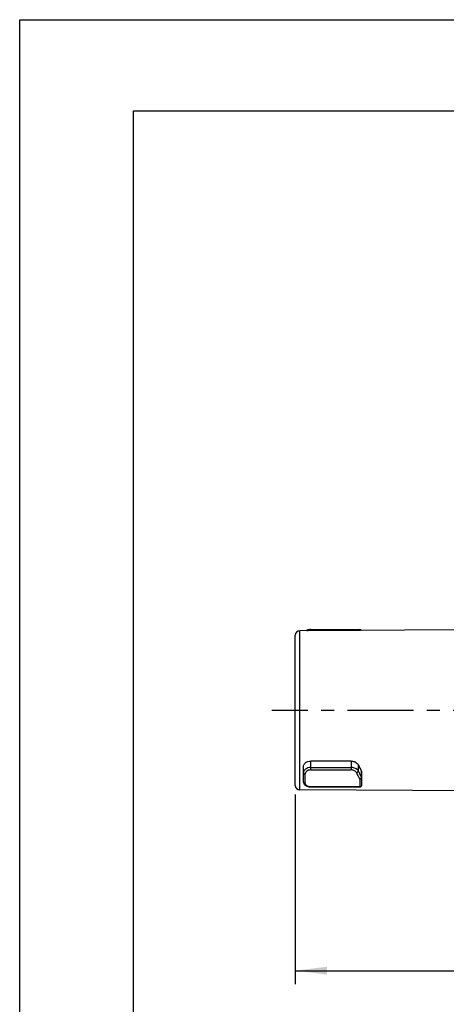
# Model space of a CAD drawing. Units: millimetres. Extents: x 0 to 210, y 0 to 297.
# Drawn here: x 0 to 47, y 189 to 297 of the extents above; entities that cross this region are included whole.
import ezdxf

# ---------------------------------------------------------------- set-up
doc = ezdxf.new("R2010")
doc.units = ezdxf.units.MM
doc.header["$LTSCALE"] = 19.36
doc.linetypes.add('CENTER', pattern=[0.6, 0.375, -0.075, 0.075, -0.075])
doc.layers.get('0').update_dxf_attribs({"linetype": 'CONTINUOUS'})
for name, color, linetype in [('BEZUGSACHSEN', 7, 'CONTINUOUS'), ('RUNDUNGEN', 7, 'CONTINUOUS'), ('ZEICHNUNGSBEMASSUNGEN', 7, 'CONTINUOUS')]:
    doc.layers.add(name, color=color, linetype=linetype)
doc.styles.get("Standard").update_dxf_attribs({"font": 'txt', "width": 0.7})
doc.dimstyles.new('DIMSTYLE_1', dxfattribs={"dimtxt": 3.5, "dimasz": 3.5, "dimexe": 1.5, "dimexo": 1, "dimgap": 0.875, "dimtad": 1, "dimdsep": 46, "dimtxsty": 'STANDARD', "dimblk": '_FILLED', "dimblk1": '_FILLED', "dimblk2": '_FILLED', "dimcen": 0.09, "dimclrt": 5, "dimazin": 2, "dimtp": 0.3, "dimtm": 0.3, "dimtfac": 1, "dimtofl": 0, "dimtmove": 0, "dimatfit": 3, "dimldrblk": '_FILLED', "dimfxl": 1, "dimtolj": 1, "dimarcsym": 0})

# ---------------------------------------------------------------- blocks, each defined once
blk = doc.blocks.new('_FILLED')
at = {"color": 0, "linetype": 'BYBLOCK'}
blk.add_solid([(0, 0), (-1, 0.125), (-1, -0.125)], dxfattribs=at)
blk = doc.blocks.new('*D0')
at = {"layer": 'ZEICHNUNGSBEMASSUNGEN', "color": 2, "linetype": 'CONTINUOUS'}
for p, q in [((30.3, 211.83), (30.3, 193.34)), ((109.55, 209.18), (109.55, 193.34)), ((30.3, 193.34), (30.3, 190.97)), ((109.55, 193.34), (109.55, 190.97)), ((30.3, 192.47), (69.92, 192.47)), ((109.55, 192.47), (69.92, 192.47))]:
    blk.add_line(p, q, dxfattribs=at)
at = {"layer": 'ZEICHNUNGSBEMASSUNGEN', "color": 2, "linetype": 'CONTINUOUS', "xscale": 3.5, "yscale": 3.5, "zscale": 3.5, "rotation": 180}
blk.add_blockref('_FILLED', (30.3, 192.47), dxfattribs=at)
at = {"layer": 'ZEICHNUNGSBEMASSUNGEN', "color": 2, "linetype": 'CONTINUOUS', "xscale": 3.5, "yscale": 3.5, "zscale": 3.5}
blk.add_blockref('_FILLED', (109.55, 192.47), dxfattribs=at)
at = {"layer": 'ZEICHNUNGSBEMASSUNGEN', "color": 5, "linetype": 'CONTINUOUS', "insert": (69.92, 196.84), "char_height": 3.5, "width": 66.75, "attachment_point": 2, "line_spacing_factor": 0.9}
blk.add_mtext('79-82.5 [3.11-3.25]', dxfattribs=at)

msp = doc.modelspace()

# ---------------------------------------------------------------- linework, layer by layer
at = {"color": 7, "linetype": 'CONTINUOUS'}
for p, q in [((0, 0), (0, 297)), ((0, 297), (210, 297)), ((12.5, 10), (12.5, 287)), ((12.5, 287), (200, 287))]:
    msp.add_line(p, q, dxfattribs=at)
at = {"layer": 'BEZUGSACHSEN', "color": 7, "linetype": 'CONTINUOUS'}
for p, q in [((48.0548, 229.9243), (30.7941, 229.8366)), ((49.9966, 212.2341), (30.7941, 212.3316))]:
    msp.add_line(p, q, dxfattribs=at)
at = {"layer": 'BEZUGSACHSEN', "color": 7, "linetype": 'CENTER'}
msp.add_line((112.9848, 221.0841), (27.7356, 221.0841), dxfattribs=at)
at = {"layer": 'RUNDUNGEN', "color": 9, "linetype": 'CONTINUOUS'}
for p, q in [((30.7941, 212.3316), (30.7941, 229.8366)), ((31.9966, 229.8427), (31.9966, 229.9644)), ((31.9966, 229.893), (37.3966, 229.893)), ((37.3966, 229.9644), (37.3966, 229.8702)), ((31.9966, 214.537), (31.9966, 215.516)), ((36.4541, 215.4983), (36.4541, 214.537)), ((31.9966, 214.7985), (36.4541, 214.7985)), ((31.9966, 214.537), (36.4541, 214.537)), ((37.2059, 215.0949), (37.2059, 214.4221)), ((37.5846, 213.7131), (37.5846, 214.3742)), ((31.3966, 213.0397), (31.3966, 214.0894)), ((37.3966, 213.5155), (37.3966, 212.6701)), ((31.9966, 212.6701), (31.9966, 212.6998)), ((31.9966, 212.6998), (37.3966, 212.6998))]:
    msp.add_line(p, q, dxfattribs=at)
at = {"layer": 'RUNDUNGEN', "color": 7, "linetype": 'CONTINUOUS'}
for p, q in [((31.9966, 229.9644), (37.3966, 229.9644)), ((30.2966, 212.8316), (30.2966, 229.3366)), ((36.4541, 215.4983), (31.9966, 215.516)), ((31.1966, 213.2026), (31.1966, 214.92)), ((37.5966, 212.8701), (37.5966, 214.3302)), ((31.9966, 212.6701), (37.3966, 212.6701))]:
    msp.add_line(p, q, dxfattribs=at)
for points in [[(31.9966, 229.9644), (31.9736, 229.9643), (31.878, 229.9598), (31.7793, 229.9486), (31.6817, 229.9302), (31.5879, 229.9044), (31.5006, 229.871), (31.4404, 229.8399)], [(31.1966, 213.2026), (31.201, 213.144), (31.2181, 213.0734), (31.2488, 213.0041), (31.2928, 212.9386), (31.3493, 212.8785), (31.4173, 212.8251), (31.4955, 212.779), (31.5826, 212.7407), (31.6764, 212.7107), (31.7746, 212.6891), (31.8744, 212.6757), (31.9722, 212.6703), (31.9966, 212.6701)]]:
    msp.add_lwpolyline(points, dxfattribs=at)
for centre, radius, start, end in [((30.7966, 229.3366), 0.5, 90.290839, 180), ((37.3966, 229.7645), 0.2, 32.27297, 90.000316), ((30.7966, 212.8316), 0.5, 180, 269.709161), ((37.3966, 212.8701), 0.2, 269.992087, 0.002601)]:
    msp.add_arc(centre, radius, start, end, dxfattribs=at)
at = {"layer": 'RUNDUNGEN', "color": 9, "linetype": 'CONTINUOUS'}
msp.add_arc((31.9967, 213.8015), 1.1016, 265.902584, 269.99709, dxfattribs=at)
at = {"layer": 'RUNDUNGEN', "color": 7, "linetype": 'CONTINUOUS'}
msp.add_ellipse((37.6025, 221.0737), major_axis=(-2.2138, 8.7677), ratio=0.26326596, start_param=-4.03044837, end_param=-3.91171834, dxfattribs=at)
at = {"layer": 'RUNDUNGEN', "color": 9, "linetype": 'CONTINUOUS'}
for points, knots in [([(31.6019, 229.8408), (31.6324, 229.8495), (31.7618, 229.8808), (31.8954, 229.893), (31.9966, 229.893)], [0, 0, 0, 0, 0.23895959, 1, 1, 1, 1]), ([(37.3966, 229.893), (37.4065, 229.893), (37.4447, 229.8911), (37.4829, 229.8822), (37.5089, 229.8708)], [0, 0, 0, 0, 0.25800183, 1, 1, 1, 1]), ([(31.9966, 214.7985), (31.8934, 214.7984), (31.693, 214.7706), (31.4681, 214.6664), (31.3302, 214.5479), (31.2547, 214.4496), (31.2076, 214.3429), (31.1966, 214.2679), (31.1966, 214.2315)], [0, 0, 0, 0, 0.28793072, 0.55562489, 0.67804122, 0.79188797, 0.89838077, 1, 1, 1, 1]), ([(31.9966, 214.537), (31.9183, 214.5369), (31.7658, 214.514), (31.5692, 214.4164), (31.452, 214.2898), (31.4047, 214.1757), (31.3966, 214.1177), (31.3966, 214.0894)], [0, 0, 0, 0, 0.28618712, 0.55282873, 0.78885283, 0.89674426, 1, 1, 1, 1]), ([(37.2059, 214.4221), (37.1766, 214.4786), (37.0903, 214.586), (36.9118, 214.7048), (36.6936, 214.7811), (36.5349, 214.7984), (36.4541, 214.7985)], [0, 0, 0, 0, 0.21736827, 0.45995994, 0.72394665, 1, 1, 1, 1]), ([(37.0179, 214.2392), (36.9963, 214.2829), (36.9329, 214.3667), (36.7997, 214.4614), (36.6354, 214.5229), (36.5152, 214.537), (36.4541, 214.537)], [0, 0, 0, 0, 0.2193967, 0.4621717, 0.72522758, 1, 1, 1, 1]), ([(37.0179, 214.2392), (37.0424, 214.2455), (37.0839, 214.2624), (37.1353, 214.2978), (37.182, 214.3455), (37.2044, 214.392), (37.2059, 214.4221)], [0, 0, 0, 0, 0.27479664, 0.47983083, 0.67327727, 1, 1, 1, 1]), ([(37.2059, 214.4221), (37.237, 214.3603), (37.3588, 214.1216), (37.4863, 213.8859), (37.5846, 213.7131)], [0, 0, 0, 0, 0.25836874, 1, 1, 1, 1]), ([(31.1966, 214.2315), (31.1966, 214.2126), (31.2088, 214.1723), (31.2553, 214.1259), (31.3208, 214.0962), (31.3709, 214.0894), (31.3966, 214.0894)], [0, 0, 0, 0, 0.20996032, 0.4453053, 0.71246333, 1, 1, 1, 1]), ([(37.0179, 214.2392), (37.049, 214.176), (37.1709, 213.9325), (37.2983, 213.6919), (37.3966, 213.5155)], [0, 0, 0, 0, 0.2584456, 1, 1, 1, 1]), ([(37.3966, 213.5155), (37.4224, 213.5155), (37.4729, 213.5229), (37.5387, 213.5555), (37.585, 213.6061), (37.5966, 213.6489), (37.5966, 213.6692)], [0, 0, 0, 0, 0.27931752, 0.54246444, 0.7808393, 1, 1, 1, 1]), ([(37.553, 213.6203), (37.5442, 213.6075), (37.5028, 213.559), (37.4434, 213.5264), (37.3966, 213.5155)], [0, 0, 0, 0, 0.24404554, 1, 1, 1, 1]), ([(37.5846, 213.7131), (37.5846, 213.7054), (37.5815, 213.6725), (37.5673, 213.6412), (37.553, 213.6203)], [0, 0, 0, 0, 0.23305913, 1, 1, 1, 1]), ([(37.5966, 213.6692), (37.5966, 213.6729), (37.5956, 213.6882), (37.5902, 213.7031), (37.5846, 213.7131)], [0, 0, 0, 0, 0.24471512, 1, 1, 1, 1]), ([(31.3966, 213.0397), (31.3708, 213.0397), (31.32, 213.0476), (31.254, 213.0826), (31.2081, 213.1364), (31.1967, 213.1811), (31.1966, 213.2026)], [0, 0, 0, 0, 0.27273225, 0.53276322, 0.77365728, 1, 1, 1, 1]), ([(31.3966, 213.0397), (31.3966, 213.0186), (31.4033, 212.9754), (31.4329, 212.9144), (31.4806, 212.8589), (31.5699, 212.7907), (31.7178, 212.7294), (31.8482, 212.7077), (31.918, 212.7027)], [0, 0, 0, 0, 0.09357313, 0.19138603, 0.29791188, 0.41606719, 0.68869107, 1, 1, 1, 1]), ([(37.5077, 212.7285), (37.4995, 212.7239), (37.4648, 212.7071), (37.4256, 212.6998), (37.3966, 212.6998)], [0, 0, 0, 0, 0.24615706, 1, 1, 1, 1]), ([(37.5966, 212.8701), (37.5966, 212.8422), (37.5787, 212.7835), (37.5337, 212.7433), (37.5077, 212.7285)], [0, 0, 0, 0, 0.48313829, 1, 1, 1, 1])]:
    msp.add_open_spline(points, degree=3, knots=knots, dxfattribs=at)
at = {"layer": 'RUNDUNGEN', "color": 7, "linetype": 'CONTINUOUS'}
for points, knots in [([(31.1966, 214.92), (31.1966, 214.9578), (31.2076, 215.0354), (31.2545, 215.1465), (31.3296, 215.2498), (31.4665, 215.3747), (31.6909, 215.4866), (31.893, 215.5164), (31.9966, 215.516)], [0, 0, 0, 0, 0.10336823, 0.21179575, 0.32716078, 0.4502506, 0.71633374, 1, 1, 1, 1]), ([(36.4541, 215.4983), (36.5352, 215.498), (36.6566, 215.483), (36.8088, 215.4348), (36.946, 215.3714), (37.0915, 215.2668), (37.1767, 215.154), (37.2059, 215.0949)], [0, 0, 0, 0, 0.27241598, 0.40564249, 0.53515444, 0.77889048, 1, 1, 1, 1]), ([(37.5966, 214.3302), (37.5966, 214.334), (37.5956, 214.3493), (37.5902, 214.3641), (37.5846, 214.3742)], [0, 0, 0, 0, 0.24372724, 1, 1, 1, 1])]:
    msp.add_open_spline(points, degree=3, knots=knots, dxfattribs=at)

# ---------------------------------------------------------------- dimensions: what is measured, and where the dimension line sits
at = {"layer": 'ZEICHNUNGSBEMASSUNGEN', "color": 2, "linetype": 'CONTINUOUS'}
dim = msp.add_linear_dim(base=(30.2966, 192.4693), p1=(109.5466, 210.1841), p2=(30.2966, 212.8316), angle=180, text='79-82.5 [3.11-3.25]\\P[]', dimstyle='DIMSTYLE_1', dxfattribs=at)
dim.commit()
dim.dimension.update_dxf_attribs({"geometry": '*D0', "text_midpoint": (69.4216, 192.4693), "dimtype": 160})

doc.saveas('drawing.dxf')
